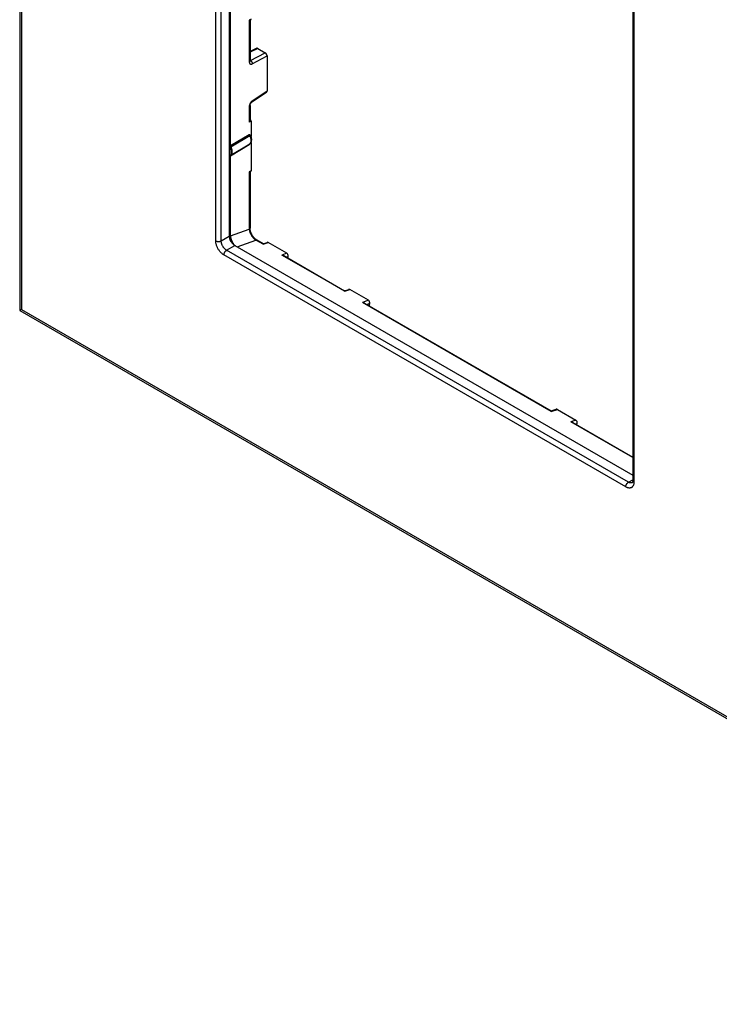
# Model space of a CAD drawing. Units: millimetres. Extents: x 126 to 344, y 54 to 251.
# Drawn here: x 126 to 181, y 124 to 200 of the extents above; entities that cross this region are included whole.
import ezdxf

# ---------------------------------------------------------------- set-up
doc = ezdxf.new("R2010")
doc.units = ezdxf.units.MM
doc.header["$LTSCALE"] = 23.1
doc.layers.get('0').update_dxf_attribs({"linetype": 'CONTINUOUS'})
doc.layers.add('DRAFT', color=7, linetype='CONTINUOUS')
doc.layers.add('RACCORDO', color=7, linetype='CONTINUOUS')

msp = doc.modelspace()

# ---------------------------------------------------------------- linework, layer by layer
at = {"color": 7, "linetype": 'CONTINUOUS'}
for p, q in [((125.929, 249.364), (125.929, 177.754)), ((142.286, 226.041), (142.286, 183.563)), ((173.77, 207.3), (173.77, 164.476)), ((142.71, 182.828), (173.77, 164.895)), ((125.929, 177.754), (339.975, 54.166)), ((125.944, 177.763), (125.932, 177.756))]:
    msp.add_line(p, q, dxfattribs=at)
at = {"color": 250, "linetype": 'CONTINUOUS'}
for p, q in [((126.076, 248.872), (126.076, 177.839)), ((141.225, 183.196), (141.225, 226.02)), ((141.65, 183.196), (141.65, 226.02)), ((173.858, 207.178), (173.858, 164.354)), ((141.65, 183.196), (142.286, 183.563)), ((142.074, 182.461), (142.71, 182.828)), ((173.434, 164.354), (142.074, 182.461)), ((173.222, 163.987), (141.862, 182.094)), ((126.076, 177.839), (339.622, 54.54)), ((173.434, 164.354), (173.77, 164.548))]:
    msp.add_line(p, q, dxfattribs=at)
for points in [[(141.862, 182.094), (141.825, 182.116), (141.788, 182.141), (141.752, 182.168), (141.715, 182.198), (141.679, 182.23), (141.644, 182.263), (141.61, 182.299), (141.576, 182.337), (141.544, 182.376), (141.512, 182.416), (141.482, 182.458), (141.453, 182.502), (141.425, 182.546), (141.399, 182.592), (141.374, 182.638), (141.351, 182.684), (141.33, 182.732), (141.31, 182.779), (141.293, 182.827), (141.277, 182.875), (141.264, 182.923), (141.252, 182.97), (141.242, 183.017), (141.235, 183.063), (141.23, 183.108), (141.226, 183.152), (141.225, 183.196)], [(141.225, 183.196), (141.242, 183.187), (141.259, 183.179), (141.278, 183.172), (141.297, 183.165), (141.317, 183.16), (141.338, 183.155), (141.36, 183.151), (141.382, 183.148), (141.404, 183.146), (141.426, 183.145), (141.449, 183.145), (141.471, 183.146), (141.493, 183.148), (141.515, 183.151), (141.536, 183.155), (141.557, 183.16), (141.578, 183.165), (141.597, 183.172), (141.616, 183.179), (141.633, 183.187), (141.65, 183.196)], [(142.074, 182.461), (142.046, 182.478), (142.018, 182.497), (141.991, 182.518), (141.964, 182.541), (141.937, 182.566), (141.911, 182.592), (141.886, 182.62), (141.862, 182.649), (141.838, 182.68), (141.816, 182.711), (141.794, 182.744), (141.774, 182.778), (141.755, 182.812), (141.737, 182.847), (141.721, 182.882), (141.706, 182.918), (141.693, 182.954), (141.682, 182.99), (141.672, 183.025), (141.664, 183.061), (141.658, 183.096), (141.653, 183.13), (141.65, 183.163), (141.65, 183.196)], [(141.862, 182.094), (141.862, 182.112), (141.864, 182.131), (141.867, 182.151), (141.871, 182.171), (141.876, 182.192), (141.883, 182.212), (141.89, 182.232), (141.899, 182.253), (141.908, 182.273), (141.918, 182.293), (141.93, 182.312), (141.942, 182.331), (141.954, 182.349), (141.968, 182.367), (141.982, 182.384), (141.996, 182.399), (142.011, 182.414), (142.027, 182.428), (142.042, 182.44), (142.058, 182.451), (142.074, 182.461)], [(173.858, 164.354), (173.857, 164.312), (173.854, 164.271), (173.849, 164.232), (173.841, 164.195), (173.832, 164.159), (173.82, 164.125), (173.806, 164.093), (173.791, 164.063), (173.773, 164.036), (173.754, 164.011), (173.732, 163.988), (173.709, 163.968), (173.685, 163.95), (173.659, 163.935), (173.631, 163.922), (173.602, 163.913), (173.571, 163.906), (173.54, 163.901), (173.507, 163.9), (173.474, 163.901), (173.439, 163.905), (173.404, 163.912), (173.368, 163.922), (173.332, 163.934), (173.296, 163.949), (173.259, 163.966), (173.222, 163.987)], [(173.222, 163.987), (173.222, 164.005), (173.224, 164.024), (173.227, 164.044), (173.231, 164.064), (173.237, 164.085), (173.243, 164.105), (173.25, 164.125), (173.259, 164.146), (173.268, 164.166), (173.278, 164.186), (173.29, 164.205), (173.302, 164.224), (173.314, 164.242), (173.328, 164.26), (173.342, 164.277), (173.356, 164.292), (173.371, 164.307), (173.387, 164.321), (173.402, 164.333), (173.418, 164.344), (173.434, 164.354)], [(173.734, 164.324), (173.714, 164.314), (173.692, 164.306), (173.67, 164.301), (173.646, 164.297), (173.622, 164.296), (173.596, 164.298), (173.57, 164.301), (173.544, 164.307), (173.517, 164.316), (173.489, 164.326), (173.462, 164.339), (173.434, 164.354)], [(173.787, 164.419), (173.781, 164.432), (173.776, 164.444), (173.772, 164.457), (173.771, 164.47), (173.77, 164.476)], [(173.858, 164.354), (173.843, 164.363), (173.829, 164.374), (173.816, 164.384), (173.805, 164.396), (173.795, 164.407), (173.787, 164.419)]]:
    msp.add_lwpolyline(points, dxfattribs=at)
at = {"color": 7, "linetype": 'CONTINUOUS'}
for points in [[(142.286, 183.563), (142.287, 183.531), (142.29, 183.497), (142.294, 183.463), (142.3, 183.428), (142.308, 183.393), (142.318, 183.357), (142.33, 183.321), (142.343, 183.286), (142.357, 183.25), (142.374, 183.215), (142.391, 183.179), (142.41, 183.145), (142.43, 183.112), (142.452, 183.079), (142.474, 183.047), (142.498, 183.017), (142.523, 182.987), (142.548, 182.959), (142.574, 182.933), (142.6, 182.909), (142.627, 182.886), (142.655, 182.865), (142.682, 182.846), (142.71, 182.828)], [(125.932, 177.756), (125.929, 177.754), (125.929, 177.754)], [(126.023, 177.808), (125.982, 177.785), (125.967, 177.776), (125.944, 177.763)], [(126.076, 177.839), (126.047, 177.823), (126.023, 177.808)], [(173.77, 164.476), (173.77, 164.454), (173.769, 164.434), (173.767, 164.415), (173.764, 164.398), (173.761, 164.383), (173.757, 164.37), (173.753, 164.358), (173.749, 164.348), (173.745, 164.34), (173.742, 164.334), (173.739, 164.329), (173.736, 164.326), (173.735, 164.325), (173.734, 164.324), (173.734, 164.324)]]:
    msp.add_lwpolyline(points, dxfattribs=at)
at = {"layer": 'DRAFT', "color": 250, "linetype": 'CONTINUOUS'}
for p, q in [((142.382, 190.645), (143.844, 191.508)), ((143.891, 191.387), (143.879, 191.38)), ((142.382, 190.645), (142.308, 190.603)), ((143.844, 190.687), (142.382, 189.802)), ((143.889, 190.781), (143.879, 190.774)), ((142.308, 189.761), (142.382, 189.802))]:
    msp.add_line(p, q, dxfattribs=at)
at = {"layer": 'DRAFT', "color": 7, "linetype": 'CONTINUOUS'}
msp.add_line((143.889, 190.781), (143.889, 190.781), dxfattribs=at)
at = {"layer": 'DRAFT', "color": 250, "linetype": 'CONTINUOUS'}
for points in [[(143.844, 191.508), (143.844, 191.494), (143.845, 191.481), (143.848, 191.467), (143.851, 191.452), (143.855, 191.438), (143.86, 191.423), (143.865, 191.409), (143.872, 191.394), (143.879, 191.38)], [(143.946, 191.424), (143.944, 191.422), (143.941, 191.419), (143.936, 191.415), (143.93, 191.411), (143.922, 191.406), (143.913, 191.4), (143.903, 191.394), (143.891, 191.387)], [(143.851, 190.734), (143.848, 190.723), (143.845, 190.712), (143.844, 190.699), (143.844, 190.687)], [(143.879, 190.774), (143.872, 190.768), (143.865, 190.761), (143.86, 190.753), (143.855, 190.744), (143.851, 190.734)]]:
    msp.add_lwpolyline(points, dxfattribs=at)
at = {"layer": 'DRAFT', "color": 7, "linetype": 'CONTINUOUS'}
for points in [[(143.844, 191.508), (143.858, 191.5), (143.871, 191.491), (143.884, 191.483), (143.896, 191.474), (143.908, 191.465), (143.919, 191.456), (143.929, 191.446), (143.938, 191.435), (143.946, 191.424)], [(143.946, 191.424), (143.952, 191.414), (143.954, 191.41)], [(142.416, 190.52), (142.409, 190.534), (142.403, 190.548), (142.397, 190.562), (142.393, 190.577), (142.389, 190.591), (142.386, 190.605), (142.384, 190.619), (142.383, 190.632), (142.382, 190.645)], [(143.871, 190.735), (143.858, 190.711), (143.844, 190.687)], [(143.9, 190.79), (143.896, 190.783), (143.884, 190.759), (143.871, 190.735)], [(142.416, 189.888), (142.409, 189.882), (142.403, 189.875), (142.397, 189.867), (142.393, 189.858), (142.389, 189.848), (142.386, 189.837), (142.384, 189.826), (142.383, 189.814), (142.382, 189.802)]]:
    msp.add_lwpolyline(points, dxfattribs=at)
at = {"layer": 'RACCORDO', "color": 7, "linetype": 'CONTINUOUS'}
for p, q in [((125.929, 249.364), (125.929, 177.754)), ((142.286, 226.041), (142.286, 183.563)), ((142.382, 190.645), (142.382, 219.684)), ((173.77, 207.3), (173.77, 164.476)), ((143.853, 200.417), (143.844, 200.419)), ((143.96, 200.458), (143.894, 200.418)), ((143.9, 200.418), (143.9, 197.243)), ((144.424, 198.223), (143.9, 197.981)), ((144.518, 198.21), (145.089, 197.881)), ((145.231, 197.636), (145.231, 194.872)), ((145.193, 194.782), (144.04, 194.022)), ((143.9, 193.766), (143.9, 192.622)), ((143.9, 192.678), (143.909, 192.672)), ((143.98, 192.55), (143.98, 191.354)), ((143.98, 190.884), (143.98, 188.665)), ((142.382, 183.589), (142.382, 189.802)), ((143.853, 188.578), (143.844, 188.58)), ((143.96, 188.619), (143.894, 188.579)), ((143.9, 188.579), (143.9, 184.193)), ((142.384, 183.58), (142.382, 183.589)), ((144.919, 182.972), (145.235, 183.075)), ((146.774, 182.228), (145.328, 183.063)), ((142.71, 182.828), (173.77, 164.895)), ((146.534, 182.041), (151.284, 179.298)), ((146.857, 181.854), (146.88, 181.967)), ((151.283, 179.298), (151.599, 179.401)), ((153.138, 178.553), (151.692, 179.388)), ((152.828, 178.341), (167.405, 169.925)), ((125.929, 177.754), (339.975, 54.166)), ((125.944, 177.763), (125.932, 177.756)), ((153.209, 178.121), (153.243, 178.293)), ((167.404, 169.925), (167.791, 170.052)), ((167.885, 170.039), (169.331, 169.204)), ((169.091, 169.017), (173.77, 166.315)), ((169.414, 168.83), (169.436, 168.943))]:
    msp.add_line(p, q, dxfattribs=at)
at = {"layer": 'RACCORDO', "color": 250, "linetype": 'CONTINUOUS'}
for p, q in [((126.076, 248.872), (126.076, 177.839)), ((141.225, 183.196), (141.225, 226.02)), ((141.65, 183.196), (141.65, 226.02)), ((142.308, 190.603), (142.308, 219.644)), ((173.858, 207.178), (173.858, 164.354)), ((143.98, 200.504), (143.844, 200.419)), ((143.844, 200.419), (143.844, 197.163)), ((144.518, 198.21), (143.9, 197.924)), ((143.938, 197.263), (145.089, 197.881)), ((144.074, 197.015), (145.231, 197.636)), ((143.9, 197.285), (143.938, 197.263)), ((143.93, 197.259), (143.938, 197.263)), ((143.938, 197.263), (143.95, 197.255)), ((145.231, 194.872), (144.074, 194.109)), ((143.844, 193.686), (143.844, 192.471)), ((143.98, 192.55), (143.844, 192.471)), ((143.909, 192.672), (143.9, 192.666)), ((143.879, 191.38), (142.416, 190.52)), ((142.416, 189.888), (143.879, 190.774)), ((143.896, 190.788), (143.879, 190.774)), ((142.416, 190.52), (142.328, 190.471)), ((142.341, 189.847), (142.416, 189.888)), ((142.308, 183.536), (142.308, 189.761)), ((143.98, 188.665), (143.844, 188.58)), ((143.844, 188.58), (143.844, 184.113)), ((142.382, 183.589), (143.844, 184.113)), ((141.65, 183.196), (142.286, 183.563)), ((142.287, 183.526), (142.295, 183.529)), ((142.295, 183.529), (142.308, 183.536)), ((142.308, 183.536), (142.384, 183.58)), ((142.887, 182.727), (144.362, 183.256)), ((144.925, 182.931), (144.362, 183.256)), ((144.925, 182.931), (145.328, 183.063)), ((142.074, 182.461), (142.71, 182.828)), ((173.434, 164.354), (142.074, 182.461)), ((146.774, 182.228), (146.385, 182.088)), ((173.222, 163.987), (141.862, 182.094)), ((151.289, 179.257), (146.385, 182.088)), ((146.88, 181.967), (146.745, 181.919)), ((151.289, 179.257), (151.692, 179.388)), ((153.138, 178.553), (152.68, 178.389)), ((167.41, 169.884), (152.68, 178.389)), ((126.076, 177.839), (339.622, 54.54)), ((153.243, 178.293), (153.039, 178.219)), ((167.41, 169.884), (167.885, 170.039)), ((169.331, 169.204), (168.942, 169.064)), ((173.77, 166.276), (168.942, 169.064)), ((169.436, 168.943), (169.301, 168.895)), ((173.434, 164.354), (173.77, 164.548))]:
    msp.add_line(p, q, dxfattribs=at)
at = {"layer": 'RACCORDO', "color": 7, "linetype": 'CONTINUOUS'}
for points in [[(143.894, 200.418), (143.893, 200.417), (143.89, 200.416), (143.886, 200.415), (143.881, 200.414), (143.875, 200.414), (143.869, 200.415), (143.861, 200.416), (143.853, 200.417)], [(143.901, 197.225), (143.901, 197.225), (143.901, 197.225), (143.901, 197.227), (143.901, 197.229), (143.9, 197.233), (143.9, 197.238), (143.9, 197.243)], [(143.9, 193.766), (143.9, 193.772), (143.9, 193.78), (143.901, 193.789), (143.903, 193.799), (143.905, 193.809), (143.907, 193.82), (143.911, 193.832), (143.915, 193.845), (143.919, 193.858), (143.925, 193.871), (143.931, 193.884), (143.937, 193.898), (143.944, 193.911), (143.952, 193.924), (143.96, 193.937), (143.968, 193.949), (143.977, 193.96), (143.986, 193.971), (143.994, 193.981), (144.003, 193.991), (144.011, 193.999), (144.019, 194.006), (144.027, 194.012), (144.034, 194.017), (144.04, 194.022)], [(143.844, 192.471), (143.853, 192.484), (143.861, 192.498), (143.868, 192.511), (143.875, 192.524), (143.88, 192.537), (143.885, 192.55), (143.889, 192.562), (143.893, 192.574)], [(143.893, 192.574), (143.895, 192.585), (143.897, 192.596), (143.899, 192.606), (143.9, 192.616), (143.9, 192.622)], [(143.992, 191.322), (143.979, 191.357), (143.963, 191.392), (143.954, 191.41)], [(143.889, 190.781), (143.909, 190.797), (143.929, 190.816), (143.947, 190.836), (143.964, 190.859), (143.979, 190.883), (143.993, 190.91), (144.005, 190.938), (144.015, 190.968), (144.023, 190.999), (144.029, 191.033), (144.032, 191.068)], [(144.014, 191.25), (144.004, 191.286), (143.992, 191.322)], [(144.032, 191.068), (144.033, 191.104), (144.032, 191.14), (144.028, 191.177), (144.022, 191.214), (144.014, 191.25)], [(142.416, 189.888), (142.433, 189.903), (142.449, 189.921), (142.464, 189.941), (142.476, 189.963), (142.487, 189.986), (142.497, 190.012), (142.504, 190.039), (142.51, 190.068), (142.514, 190.098), (142.516, 190.13), (142.516, 190.163), (142.514, 190.196), (142.51, 190.231), (142.504, 190.266), (142.497, 190.302), (142.487, 190.338), (142.476, 190.375), (142.464, 190.412), (142.449, 190.448), (142.433, 190.484), (142.416, 190.52)], [(143.894, 188.579), (143.893, 188.578), (143.89, 188.577), (143.886, 188.576), (143.881, 188.576), (143.875, 188.576), (143.869, 188.576), (143.861, 188.577), (143.853, 188.578)], [(144.92, 182.972), (144.43, 183.255), (144.405, 183.271), (144.379, 183.288), (144.353, 183.308), (144.326, 183.329), (144.299, 183.352), (144.273, 183.377), (144.246, 183.404), (144.219, 183.433), (144.193, 183.463), (144.168, 183.495), (144.142, 183.528), (144.118, 183.562), (144.095, 183.597), (144.072, 183.634), (144.051, 183.671), (144.031, 183.709), (144.012, 183.748), (143.994, 183.787), (143.978, 183.826), (143.963, 183.865), (143.95, 183.904), (143.938, 183.943), (143.928, 183.981), (143.919, 184.019), (143.912, 184.055), (143.907, 184.091), (143.903, 184.126), (143.901, 184.159), (143.9, 184.193)], [(142.286, 183.563), (142.287, 183.531), (142.29, 183.497), (142.294, 183.463), (142.3, 183.428), (142.308, 183.393), (142.318, 183.357), (142.33, 183.321), (142.343, 183.286), (142.357, 183.25), (142.374, 183.215), (142.391, 183.179), (142.41, 183.145), (142.43, 183.112), (142.452, 183.079), (142.474, 183.047), (142.498, 183.017), (142.523, 182.987), (142.548, 182.959), (142.574, 182.933), (142.6, 182.909), (142.627, 182.886), (142.655, 182.865), (142.682, 182.846), (142.71, 182.828)], [(142.401, 183.512), (142.399, 183.525), (142.396, 183.538), (142.394, 183.55), (142.391, 183.561), (142.387, 183.571), (142.384, 183.58)], [(142.648, 182.922), (142.624, 182.953), (142.602, 182.984), (142.581, 183.015), (142.562, 183.046), (142.545, 183.076), (142.529, 183.106), (142.514, 183.134), (142.501, 183.162), (142.49, 183.189), (142.479, 183.216), (142.469, 183.241), (142.461, 183.265), (142.453, 183.289), (142.446, 183.312), (142.439, 183.334), (142.433, 183.355), (142.428, 183.376), (142.424, 183.395), (142.42, 183.414), (142.416, 183.432), (142.412, 183.45), (142.409, 183.466), (142.406, 183.482), (142.401, 183.512)], [(144.925, 182.931), (144.925, 182.942), (144.925, 182.951), (144.924, 182.958), (144.923, 182.964), (144.922, 182.968), (144.921, 182.971), (144.92, 182.972)], [(142.781, 182.788), (142.757, 182.808), (142.728, 182.834), (142.7, 182.863), (142.673, 182.892), (142.648, 182.922)], [(146.534, 182.041), (146.517, 182.049), (146.499, 182.058), (146.479, 182.066), (146.457, 182.073), (146.435, 182.079), (146.411, 182.084), (146.385, 182.088)], [(151.289, 179.257), (151.289, 179.268), (151.289, 179.277), (151.288, 179.284), (151.287, 179.29), (151.286, 179.294), (151.285, 179.297), (151.284, 179.298)], [(152.828, 178.341), (152.812, 178.35), (152.793, 178.359), (152.773, 178.367), (152.752, 178.374), (152.729, 178.38), (152.705, 178.385), (152.68, 178.389)], [(125.932, 177.756), (125.929, 177.754), (125.929, 177.754)], [(126.023, 177.808), (125.982, 177.785), (125.967, 177.776), (125.944, 177.763)], [(126.076, 177.839), (126.047, 177.823), (126.023, 177.808)], [(167.41, 169.884), (167.41, 169.895), (167.409, 169.904), (167.409, 169.911), (167.408, 169.917), (167.407, 169.921), (167.406, 169.924), (167.405, 169.925)], [(169.091, 169.017), (169.074, 169.026), (169.055, 169.034), (169.035, 169.042), (169.014, 169.049), (168.991, 169.055), (168.967, 169.06), (168.942, 169.064)], [(173.77, 164.476), (173.77, 164.454), (173.769, 164.434), (173.767, 164.415), (173.764, 164.398), (173.761, 164.383), (173.757, 164.37), (173.753, 164.358), (173.749, 164.348), (173.745, 164.34), (173.742, 164.334), (173.739, 164.329), (173.736, 164.326), (173.735, 164.325), (173.734, 164.324), (173.734, 164.324)]]:
    msp.add_lwpolyline(points, dxfattribs=at)
at = {"layer": 'RACCORDO', "color": 250, "linetype": 'CONTINUOUS'}
for points in [[(143.865, 197.178), (143.855, 197.17), (143.844, 197.163)], [(143.844, 197.163), (143.844, 197.143), (143.846, 197.123), (143.849, 197.105), (143.853, 197.088), (143.859, 197.073), (143.865, 197.058), (143.873, 197.045), (143.882, 197.032), (143.891, 197.021), (143.902, 197.012), (143.913, 197.004), (143.926, 196.998), (143.939, 196.993), (143.954, 196.99), (143.969, 196.988), (143.985, 196.988), (144.002, 196.99), (144.019, 196.994), (144.037, 196.999), (144.055, 197.006), (144.074, 197.015)], [(143.9, 197.243), (143.899, 197.234), (143.897, 197.224), (143.893, 197.215), (143.888, 197.205), (143.882, 197.196), (143.874, 197.187), (143.865, 197.178)], [(143.9, 197.251), (143.9, 197.251), (143.907, 197.252), (143.915, 197.253), (143.922, 197.256), (143.93, 197.259)], [(143.95, 197.255), (143.962, 197.246), (143.974, 197.236), (143.986, 197.225), (143.998, 197.213), (144.008, 197.2), (144.019, 197.187), (144.028, 197.172), (144.037, 197.157), (144.045, 197.142), (144.052, 197.126), (144.058, 197.11), (144.064, 197.094), (144.068, 197.077), (144.071, 197.061), (144.073, 197.046), (144.074, 197.03), (144.074, 197.015)], [(143.877, 193.849), (143.868, 193.826), (143.861, 193.802), (143.855, 193.778), (143.85, 193.754), (143.846, 193.731), (143.844, 193.708), (143.844, 193.686)], [(143.9, 193.766), (143.899, 193.757), (143.897, 193.747), (143.893, 193.737), (143.888, 193.728), (143.882, 193.719), (143.874, 193.71), (143.865, 193.701), (143.855, 193.693), (143.844, 193.686)], [(143.946, 193.979), (143.932, 193.959), (143.919, 193.938), (143.907, 193.917), (143.896, 193.895), (143.886, 193.872), (143.877, 193.849)], [(144.074, 194.109), (144.056, 194.096), (144.039, 194.083), (144.022, 194.068), (144.006, 194.053), (143.99, 194.036), (143.975, 194.018), (143.96, 193.999), (143.946, 193.979)], [(144.04, 194.022), (144.045, 194.026), (144.052, 194.032), (144.058, 194.04), (144.064, 194.049), (144.068, 194.059), (144.071, 194.071), (144.073, 194.083), (144.074, 194.095), (144.074, 194.109)], [(143.879, 191.38), (143.896, 191.345), (143.912, 191.311)], [(143.949, 190.867), (143.938, 190.844), (143.926, 190.824), (143.912, 190.805), (143.896, 190.788)], [(143.912, 191.311), (143.926, 191.276), (143.938, 191.24), (143.949, 191.205), (143.958, 191.17), (143.966, 191.136)], [(143.975, 191.068), (143.977, 191.036), (143.977, 191.004), (143.975, 190.974), (143.971, 190.945), (143.966, 190.917), (143.958, 190.891), (143.949, 190.867)], [(143.966, 191.136), (143.971, 191.102), (143.975, 191.068)], [(142.286, 190.592), (142.295, 190.596), (142.308, 190.603)], [(142.286, 190.447), (142.286, 190.448), (142.301, 190.455), (142.315, 190.463), (142.328, 190.471)], [(142.286, 189.83), (142.286, 189.83), (142.301, 189.832), (142.315, 189.836), (142.328, 189.841), (142.341, 189.847)], [(142.341, 190.478), (142.336, 190.488), (142.331, 190.498), (142.327, 190.508), (142.323, 190.519), (142.32, 190.529), (142.317, 190.539), (142.314, 190.55), (142.312, 190.561), (142.31, 190.572), (142.309, 190.582), (142.308, 190.593), (142.308, 190.603)], [(142.308, 189.761), (142.308, 189.77), (142.308, 189.778), (142.31, 189.787), (142.311, 189.795), (142.313, 189.803), (142.316, 189.81), (142.319, 189.818), (142.322, 189.824), (142.326, 189.831), (142.331, 189.837), (142.336, 189.842), (142.341, 189.847)], [(142.341, 189.847), (142.359, 189.862), (142.375, 189.88), (142.389, 189.9), (142.402, 189.922), (142.413, 189.945), (142.422, 189.971), (142.43, 189.998), (142.435, 190.027), (142.439, 190.057), (142.441, 190.088), (142.441, 190.121), (142.439, 190.155), (142.435, 190.189), (142.43, 190.225), (142.422, 190.26), (142.413, 190.297), (142.402, 190.333), (142.389, 190.37), (142.375, 190.406), (142.359, 190.442), (142.341, 190.478)], [(142.286, 189.75), (142.295, 189.754), (142.308, 189.761)], [(143.9, 184.193), (143.899, 184.184), (143.897, 184.174), (143.893, 184.165), (143.888, 184.155), (143.882, 184.146), (143.874, 184.137), (143.865, 184.129), (143.855, 184.121), (143.844, 184.113)], [(143.844, 184.113), (143.846, 184.083), (143.849, 184.052), (143.854, 184.02), (143.86, 183.988), (143.867, 183.955), (143.876, 183.922), (143.886, 183.889), (143.897, 183.856), (143.91, 183.822), (143.923, 183.789), (143.937, 183.756), (143.953, 183.724), (143.969, 183.691), (143.987, 183.659), (144.005, 183.628), (144.025, 183.597), (144.045, 183.566), (144.066, 183.536), (144.087, 183.508), (144.11, 183.479), (144.132, 183.452), (144.156, 183.426), (144.179, 183.401), (144.204, 183.377), (144.229, 183.354), (144.255, 183.332), (144.281, 183.311), (144.308, 183.291), (144.335, 183.273), (144.362, 183.256)], [(141.862, 182.094), (141.825, 182.116), (141.788, 182.141), (141.752, 182.168), (141.715, 182.198), (141.679, 182.23), (141.644, 182.263), (141.61, 182.299), (141.576, 182.337), (141.544, 182.376), (141.512, 182.416), (141.482, 182.458), (141.453, 182.502), (141.425, 182.546), (141.399, 182.592), (141.374, 182.638), (141.351, 182.684), (141.33, 182.732), (141.31, 182.779), (141.293, 182.827), (141.277, 182.875), (141.264, 182.923), (141.252, 182.97), (141.242, 183.017), (141.235, 183.063), (141.23, 183.108), (141.226, 183.152), (141.225, 183.196)], [(141.225, 183.196), (141.242, 183.187), (141.259, 183.179), (141.278, 183.172), (141.297, 183.165), (141.317, 183.16), (141.338, 183.155), (141.36, 183.151), (141.382, 183.148), (141.404, 183.146), (141.426, 183.145), (141.449, 183.145), (141.471, 183.146), (141.493, 183.148), (141.515, 183.151), (141.536, 183.155), (141.557, 183.16), (141.578, 183.165), (141.597, 183.172), (141.616, 183.179), (141.633, 183.187), (141.65, 183.196)], [(142.074, 182.461), (142.046, 182.478), (142.018, 182.497), (141.991, 182.518), (141.964, 182.541), (141.937, 182.566), (141.911, 182.592), (141.886, 182.62), (141.862, 182.649), (141.838, 182.68), (141.816, 182.711), (141.794, 182.744), (141.774, 182.778), (141.755, 182.812), (141.737, 182.847), (141.721, 182.882), (141.706, 182.918), (141.693, 182.954), (141.682, 182.99), (141.672, 183.025), (141.664, 183.061), (141.658, 183.096), (141.653, 183.13), (141.65, 183.163), (141.65, 183.196)], [(142.311, 183.47), (142.308, 183.503), (142.308, 183.536)], [(142.364, 183.235), (142.364, 183.235), (142.353, 183.268), (142.343, 183.301), (142.334, 183.334), (142.326, 183.368), (142.319, 183.402), (142.314, 183.436), (142.311, 183.47)], [(144.434, 183.253), (144.43, 183.255), (144.42, 183.259), (144.41, 183.261), (144.399, 183.262), (144.387, 183.262), (144.375, 183.26), (144.362, 183.256)], [(141.862, 182.094), (141.862, 182.112), (141.864, 182.131), (141.867, 182.151), (141.871, 182.171), (141.876, 182.192), (141.883, 182.212), (141.89, 182.232), (141.899, 182.253), (141.908, 182.273), (141.918, 182.293), (141.93, 182.312), (141.942, 182.331), (141.954, 182.349), (141.968, 182.367), (141.982, 182.384), (141.996, 182.399), (142.011, 182.414), (142.027, 182.428), (142.042, 182.44), (142.058, 182.451), (142.074, 182.461)], [(173.858, 164.354), (173.857, 164.312), (173.854, 164.271), (173.849, 164.232), (173.841, 164.195), (173.832, 164.159), (173.82, 164.125), (173.806, 164.093), (173.791, 164.063), (173.773, 164.036), (173.754, 164.011), (173.732, 163.988), (173.709, 163.968), (173.685, 163.95), (173.659, 163.935), (173.631, 163.922), (173.602, 163.913), (173.571, 163.906), (173.54, 163.901), (173.507, 163.9), (173.474, 163.901), (173.439, 163.905), (173.404, 163.912), (173.368, 163.922), (173.332, 163.934), (173.296, 163.949), (173.259, 163.966), (173.222, 163.987)], [(173.222, 163.987), (173.222, 164.005), (173.224, 164.024), (173.227, 164.044), (173.231, 164.064), (173.237, 164.085), (173.243, 164.105), (173.25, 164.125), (173.259, 164.146), (173.268, 164.166), (173.278, 164.186), (173.29, 164.205), (173.302, 164.224), (173.314, 164.242), (173.328, 164.26), (173.342, 164.277), (173.356, 164.292), (173.371, 164.307), (173.387, 164.321), (173.402, 164.333), (173.418, 164.344), (173.434, 164.354)], [(173.734, 164.324), (173.714, 164.314), (173.692, 164.306), (173.67, 164.301), (173.646, 164.297), (173.622, 164.296), (173.596, 164.298), (173.57, 164.301), (173.544, 164.307), (173.517, 164.316), (173.489, 164.326), (173.462, 164.339), (173.434, 164.354)], [(173.787, 164.419), (173.781, 164.432), (173.776, 164.444), (173.772, 164.457), (173.771, 164.47), (173.77, 164.476)], [(173.858, 164.354), (173.843, 164.363), (173.829, 164.374), (173.816, 164.384), (173.805, 164.396), (173.795, 164.407), (173.787, 164.419)]]:
    msp.add_lwpolyline(points, dxfattribs=at)
at = {"layer": 'RACCORDO', "color": 7, "linetype": 'CONTINUOUS'}
for centre, major_axis, ratio, start_param, end_param in [((144.519, 198.047), (-0.1, 0.174), 0.575752, -0.784077, -0.052214), ((145.089, 197.717), (-0.1, 0.173), 0.577858, -2.354565, -0.784682), ((145.089, 194.953), (-0.1, 0.174), 0.576804, -3.106699, -2.355483), ((143.909, 192.59), (-0.05, 0.0866), 0.577508, -2.356091, -0.785599), ((143.909, 188.706), (-0.05, 0.0866), 0.577156, -3.124145, -2.356395), ((145.291, 182.884), (-0.051, 0.193), 0.707386, -0.613106, 0.040133), ((146.738, 182.048), (-0.052, 0.194), 0.705995, -2.180435, -0.613118), ((151.655, 179.209), (-0.051, 0.193), 0.707386, -0.613106, 0.040133), ((153.102, 178.374), (-0.052, 0.194), 0.705995, -2.180435, -0.613118), ((167.848, 169.86), (-0.051, 0.193), 0.707386, -0.613106, 0.040133), ((169.295, 169.024), (-0.052, 0.194), 0.705995, -2.180435, -0.613118)]:
    msp.add_ellipse(centre, major_axis=major_axis, ratio=ratio, start_param=start_param, end_param=end_param, dxfattribs=at)

doc.saveas('drawing.dxf')
